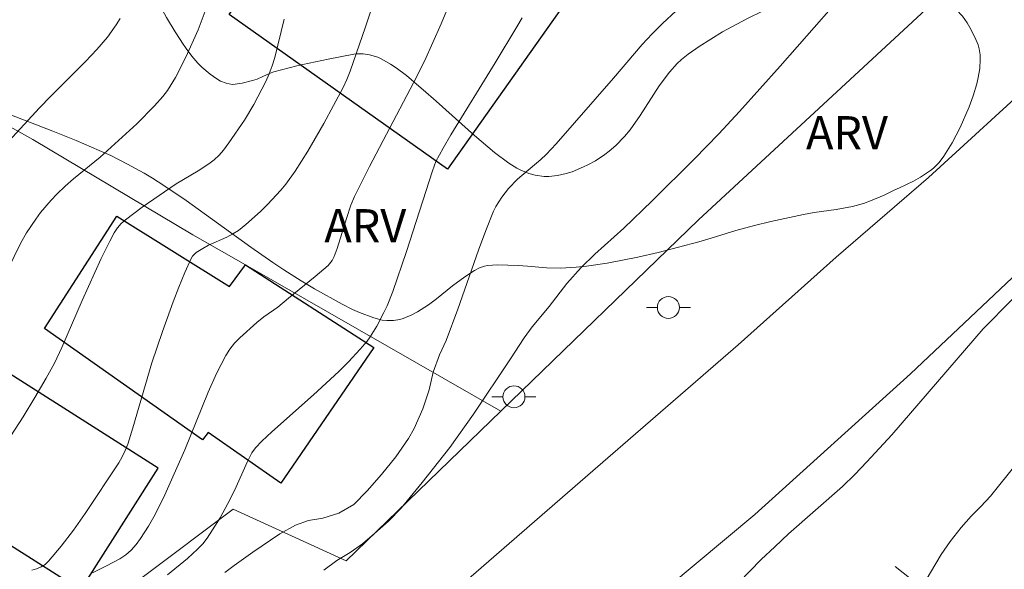
# Model space of a CAD drawing. Units: metres. Extents: x 280226 to 280742, y 1667132 to 1667697.
# Drawn here: x 280486 to 280531, y 1667251 to 1667276 of the extents above; entities that cross this region are included whole.
import ezdxf

# ---------------------------------------------------------------- set-up
doc = ezdxf.new("R2010")
doc.units = ezdxf.units.M
doc.header["$MEASUREMENT"] = 0
for name, color, linetype, lineweight, true_color in [('Curvas_Intermediarias', 7, 'Continuous', 9, 0x783c14), ('Curvas_Mestras', 7, 'Continuous', 20, 0x783c14), ('Topon_Vegetacao', 7, 'Continuous', 9, 0x00ff33), ('Vegetacao', 7, 'Orla8', 9, 0x00ff33)]:
    doc.layers.add(name, color=color, linetype=linetype, lineweight=lineweight, true_color=true_color)
for name, color, linetype, lineweight in [('Edificacoes', 7, 'Continuous', 30), ('Muro_Grade', 8, 'Continuous', 20), ('Pavimentacao_Asfaltica_S_Mfio', 10, 'Continuous', 15), ('Poste', 7, 'Continuous', 9)]:
    doc.layers.add(name, color=color, linetype=linetype, lineweight=lineweight)
doc.styles.add('Arial', font='arial.ttf', dxfattribs={"height": 1.5})
doc.styles.get("Standard").update_dxf_attribs({"font": 'arial.ttf'})
doc.linetypes.add('Orla8', pattern='A,6,-0.5,["V",Standard,S=1,R=0,X=-0.5,Y=-1],-0.5,6,-0.5,["V",Standard,S=1,R=0,X=-0.5,Y=-1],-0.5', length=14)

# ---------------------------------------------------------------- blocks, each defined once
blk = doc.blocks.new('Poste')
at = {"layer": 'Poste'}
blk.add_lwpolyline([(0, 0.5, 1), (0, -0.5, 1)], format="xyb", close=True, dxfattribs=at)
for points in [[(-0.5, 0), (-1, 0)], [(0.5, 0), (1, 0)]]:
    blk.add_lwpolyline(points, dxfattribs=at)

msp = doc.modelspace()

# ---------------------------------------------------------------- linework, layer by layer
at = {"layer": 'Curvas_Intermediarias', "flags": 128}
for points, elevation in [([(280486.787, 1667251.296), (280487.005, 1667251.36), (280487.212, 1667251.448), (280487.398, 1667251.563), (280487.555, 1667251.705), (280488.131, 1667252.393), (280488.68, 1667253.117), (280489.208, 1667253.868), (280490.74, 1667256.167), (280490.903, 1667256.44), (280491.038, 1667256.729), (280491.149, 1667257.027), (280491.382, 1667257.761), (280492.25, 1667260.72), (280492.723, 1667262.13), (280493.211, 1667263.482), (280493.471, 1667264.151), (280493.743, 1667264.811), (280494.032, 1667265.458), (280494.09, 1667265.555), (280494.257, 1667265.719), (280494.559, 1667265.913), (280494.825, 1667266.055), (280495.658, 1667266.427), (280495.925, 1667266.566), (280496.175, 1667266.729), (280496.522, 1667267), (280497.186, 1667267.591), (280497.503, 1667267.905), (280498.105, 1667268.557), (280498.334, 1667268.832), (280498.754, 1667269.415), (280499.332, 1667270.328), (280500.067, 1667271.586), (280500.945, 1667273.221), (280501.113, 1667273.583), (280501.258, 1667273.953), (280501.948, 1667275.975), (280504.648, 1667284.084)], 46), ([(280507.383, 1667280.904), (280505.392, 1667276.104), (280504.638, 1667274.411), (280504.137, 1667273.421), (280502.129, 1667269.623), (280501.447, 1667268.261), (280501.293, 1667267.869), (280501.086, 1667267.272), (280500.659, 1667265.903), (280500.524, 1667265.545), (280500.434, 1667265.368), (280500.254, 1667265.138), (280499.669, 1667264.629), (280498.45, 1667263.652), (280497.977, 1667263.238), (280497.329, 1667262.795), (280497.023, 1667262.552), (280496.249, 1667261.852), (280496.007, 1667261.603), (280495.79, 1667261.339), (280495.607, 1667261.053), (280495.187, 1667260.227), (280494.805, 1667259.376), (280493.747, 1667256.764), (280492.779, 1667254.576), (280492.342, 1667253.714), (280492.097, 1667253.3), (280491.73, 1667252.737), (280491.527, 1667252.464), (280491.306, 1667252.212), (280491.064, 1667251.991), (280490.797, 1667251.812), (280490.188, 1667251.49), (280489.55, 1667251.182)], 47), ([(280485.385, 1667264.3), (280486.296, 1667266.168), (280486.553, 1667266.617), (280486.966, 1667267.236), (280487.191, 1667267.535), (280487.672, 1667268.105), (280487.928, 1667268.375), (280488.3, 1667268.731), (280488.689, 1667269.07), (280489.89, 1667270.056), (280491.555, 1667271.568), (280492.368, 1667272.382), (280492.746, 1667272.81), (280492.956, 1667273.08), (280493.323, 1667273.664), (280493.793, 1667274.59), (280494.35, 1667275.831), (280494.666, 1667276.68)], 44), ([(280495.565, 1667251.189), (280495.982, 1667251.507), (280496.834, 1667252.113), (280498.054, 1667252.95), (280498.77, 1667253.344), (280499.356, 1667253.557), (280500.01, 1667253.664), (280500.744, 1667253.889), (280501.423, 1667254.283), (280502.033, 1667254.895), (280502.68, 1667255.643), (280503.333, 1667256.449), (280503.906, 1667257.285), (280504.161, 1667257.728), (280504.565, 1667258.62), (280504.85, 1667259.493), (280505.036, 1667260.292), (280505.31, 1667261.077), (280505.627, 1667261.733), (280506.145, 1667263.149), (280507.09, 1667265.835), (280507.423, 1667266.721), (280507.778, 1667267.596), (280507.884, 1667267.819), (280508.144, 1667268.242), (280508.45, 1667268.635), (280508.856, 1667269.06), (280509.914, 1667269.94), (280510.162, 1667270.177), (280510.613, 1667270.657), (280513.224, 1667273.641), (280514.525, 1667275.165), (280514.976, 1667275.654), (280515.448, 1667276.122), (280516.075, 1667276.692)], 49), ([(280485.563, 1667270.579), (280487.132, 1667272.286), (280487.648, 1667272.823), (280489.234, 1667274.403), (280489.742, 1667274.944), (280490.224, 1667275.504), (280490.626, 1667276.055), (280490.804, 1667276.351)], 43), ([(280509.067, 1667276.386), (280508.831, 1667275.966), (280507.842, 1667274.329), (280505.832, 1667271.071), (280505.483, 1667270.466), (280505.155, 1667269.85), (280504.993, 1667269.432), (280503.816, 1667265.765), (280503.19, 1667263.947), (280502.934, 1667263.308), (280502.791, 1667262.994), (280502.475, 1667262.382), (280502.172, 1667261.888), (280502.028, 1667261.698), (280501.715, 1667261.334), (280501.174, 1667260.757), (280500.735, 1667260.318), (280499.591, 1667259.255), (280497.698, 1667257.582), (280497.237, 1667257.153), (280496.955, 1667256.848), (280496.794, 1667256.623), (280496.569, 1667256.202), (280496.016, 1667254.953), (280495.695, 1667254.324), (280495.342, 1667253.682), (280494.765, 1667252.751), (280494.559, 1667252.49), (280494.325, 1667252.249), (280493.861, 1667251.83), (280492.958, 1667251.094)], 48), ([(280531.338, 1667263.591), (280530.019, 1667262.258), (280525.876, 1667257.448), (280524.743, 1667256.214), (280524.189, 1667255.647), (280523.623, 1667255.104), (280521.177, 1667252.942), (280520.549, 1667252.362), (280519.939, 1667251.776), (280518.919, 1667250.742)], 51), ([(280531.581, 1667256.184), (280530.35, 1667254.654), (280529.92, 1667254.188), (280529.479, 1667253.746), (280529.025, 1667253.23), (280528.527, 1667252.596), (280528.11, 1667252.017), (280527.184, 1667250.457)], 52)]:
    msp.add_lwpolyline(points, dxfattribs=dict(at, elevation=elevation))
at = {"layer": 'Curvas_Mestras', "flags": 128}
for points, elevation in [([(280500.067, 1667251.296), (280500.658, 1667251.739), (280501.25, 1667252.107), (280501.81, 1667252.494), (280502.37, 1667252.968), (280502.992, 1667253.53), (280503.571, 1667254.11), (280504.535, 1667255.276), (280505.786, 1667256.866), (280506.862, 1667258.381), (280508.541, 1667260.888), (280509.17, 1667261.854), (280509.53, 1667262.341), (280510.296, 1667263.27), (280511.098, 1667264.311), (280511.75, 1667265.037), (280512.376, 1667265.651), (280513.69, 1667266.823), (280514.983, 1667268.074), (280516.903, 1667269.971), (280518.009, 1667271.11), (280518.944, 1667272.12), (280520.795, 1667274.178), (280523.112, 1667276.816)], 50), ([(280498.263, 1667276.313), (280497.83, 1667274.577), (280497.719, 1667274.206), (280497.581, 1667273.842), (280497.422, 1667273.485), (280496.876, 1667272.447), (280496.452, 1667271.734), (280495.747, 1667270.705), (280495.5, 1667270.373), (280495.301, 1667270.145), (280495.076, 1667269.938), (280494.834, 1667269.753), (280494.348, 1667269.439), (280493.353, 1667268.839), (280491.8, 1667267.776), (280491.049, 1667267.213), (280490.853, 1667267.037), (280490.679, 1667266.837), (280490.535, 1667266.617), (280490.329, 1667266.235), (280489.944, 1667265.451), (280489.074, 1667263.55), (280488.148, 1667261.405), (280487.814, 1667260.704), (280487.449, 1667260.02), (280486.933, 1667259.136), (280486.397, 1667258.26), (280485.842, 1667257.394)], 45)]:
    msp.add_lwpolyline(points, dxfattribs=dict(at, elevation=elevation))
at = {"layer": 'Edificacoes', "flags": 128}
for points in [[(280515.242, 1667283.013), (280505.676, 1667269.511), (280495.765, 1667276.533), (280496.096, 1667277), (280491.84, 1667280.016), (280493.289, 1667282.061), (280494.38, 1667281.288), (280500.551, 1667289.997), (280503.558, 1667287.865), (280505.175, 1667290.147)], [(280498.103, 1667255.243), (280494.805, 1667257.557), (280494.549, 1667257.213), (280487.362, 1667262.273), (280490.658, 1667267.372), (280495.767, 1667264.183), (280496.508, 1667265.16), (280502.335, 1667261.407)], [(280482.829, 1667262.093), (280478.985, 1667256.042), (280485.489, 1667251.909), (280485.822, 1667252.435), (280489.023, 1667250.401), (280492.534, 1667255.926)]]:
    msp.add_lwpolyline(points, close=True, dxfattribs=at)
at = {"layer": 'Muro_Grade', "flags": 128}
for points in [[(280508.106, 1667258.523), (280496.508, 1667265.16), (280494.111, 1667266.532), (280486.834, 1667270.853), (280469.337, 1667280.64), (280447.778, 1667293.375)], [(280508.106, 1667258.523), (280517.081, 1667267.214), (280529.45, 1667278.646)], [(280487.852, 1667248.006), (280495.939, 1667254.064), (280501.081, 1667251.72), (280508.106, 1667258.523)], [(280526.028, 1667251.461), (280533.938, 1667245.199)]]:
    msp.add_lwpolyline(points, dxfattribs=at)
at = {"layer": 'Pavimentacao_Asfaltica_S_Mfio', "flags": 128}
for points in [[(280506.402, 1667250.711), (280512.287, 1667255.811), (280518.893, 1667261.533), (280523.336, 1667265.514), (280527.54, 1667269.122), (280532.704, 1667273.849), (280536.428, 1667277.208), (280539.791, 1667280.443), (280543.339, 1667284.258), (280543.65, 1667284.624)], [(280510.363, 1667246.072), (280519.65, 1667253.824), (280526.717, 1667260.22), (280535.138, 1667268.155)]]:
    msp.add_lwpolyline(points, dxfattribs=at)
at = {"layer": 'Vegetacao', "flags": 128}
msp.add_lwpolyline([(280435.399, 1667305.294), (280435.49, 1667305.385), (280436.296, 1667305.68), (280436.853, 1667305.812), (280437.566, 1667305.953), (280438.388, 1667306.15), (280439.142, 1667306.385), (280439.77, 1667306.604), (280440.651, 1667306.952), (280441.118, 1667307.168), (280441.644, 1667307.383), (280442.276, 1667307.539), (280443.09, 1667307.698), (280443.368, 1667307.656), (280443.806, 1667307.541), (280444.156, 1667307.383), (280444.601, 1667307.137), (280444.836, 1667307.029), (280445.079, 1667306.945), (280445.569, 1667306.83), (280445.685, 1667306.815), (280445.921, 1667306.815), (280446.158, 1667306.855), (280446.315, 1667306.901), (280446.626, 1667307.04), (280446.702, 1667307.087), (280446.828, 1667307.199), (280446.924, 1667307.331), (280446.974, 1667307.428), (280447.048, 1667307.641), (280447.115, 1667307.987), (280447.188, 1667308.457), (280447.246, 1667308.675), (280447.332, 1667308.871), (280447.391, 1667308.957), (280447.502, 1667309.07), (280447.63, 1667309.166), (280447.902, 1667309.309), (280448.123, 1667309.356), (280448.389, 1667309.348), (280448.523, 1667309.322), (280448.715, 1667309.25), (280448.951, 1667309.099), (280449.258, 1667308.874), (280449.418, 1667308.784), (280449.678, 1667308.667), (280450.202, 1667308.45), (280450.73, 1667308.252), (280451.793, 1667307.899), (280453.926, 1667307.231), (280454.632, 1667306.98), (280454.983, 1667306.844), (280455.678, 1667306.543), (280456.022, 1667306.375), (280456.533, 1667306.098), (280457.991, 1667305.243), (280458.961, 1667304.661), (280460.9, 1667303.477), (280462.836, 1667302.274), (280465.418, 1667300.664), (280466.71, 1667299.863), (280468.652, 1667298.68), (280469.625, 1667298.098), (280471.626, 1667296.922), (280472.627, 1667296.344), (280473.629, 1667295.775), (280474.13, 1667295.495), (280475.133, 1667294.946), (280475.635, 1667294.676), (280476.388, 1667294.281), (280476.534, 1667294.21), (280476.829, 1667294.102), (280477.127, 1667294.033), (280477.527, 1667294), (280477.728, 1667294.006), (280478.54, 1667294.074), (280478.957, 1667294.108), (280479.266, 1667294.131), (280479.688, 1667294.155), (280479.891, 1667294.161), (280480.092, 1667294.158), (280480.489, 1667294.121), (280480.88, 1667294.044), (280481.138, 1667293.974), (280481.649, 1667293.793), (280482.028, 1667293.626), (280482.778, 1667293.233), (280483.275, 1667292.941), (280484.264, 1667292.329), (280485.011, 1667291.886), (280485.793, 1667291.475), (280486.161, 1667291.232), (280486.39, 1667291.028), (280486.498, 1667290.909), (280486.652, 1667290.704), (280486.739, 1667290.553), (280486.842, 1667290.251), (280486.875, 1667289.948), (280486.847, 1667289.34), (280486.801, 1667288.848), (280486.758, 1667288.602), (280486.704, 1667288.359), (280486.611, 1667288.038), (280486.551, 1667287.891), (280486.441, 1667287.702), (280486.374, 1667287.627), (280486.062, 1667287.356), (280485.827, 1667287.177), (280485.308, 1667286.824), (280483.626, 1667285.778), (280483.124, 1667285.428), (280482.901, 1667285.251), (280482.677, 1667285.063), (280482.53, 1667284.937), (280482.244, 1667284.685), (280481.833, 1667284.307), (280481.325, 1667283.8), (280481.09, 1667283.545), (280480.924, 1667283.339), (280480.821, 1667283.188), (280480.631, 1667282.857), (280480.381, 1667282.303), (280480.235, 1667281.905), (280479.983, 1667281.075), (280479.901, 1667280.669), (280479.882, 1667280.457), (280479.884, 1667280.136), (280479.932, 1667279.826), (280479.976, 1667279.678), (280480.087, 1667279.432), (280480.183, 1667279.275), (280480.416, 1667278.975), (280480.757, 1667278.619), (280480.938, 1667278.465), (280481.245, 1667278.258), (280481.502, 1667278.144), (280481.678, 1667278.101), (280481.795, 1667278.086), (280482.024, 1667278.09), (280482.328, 1667278.147), (280482.476, 1667278.199), (280482.677, 1667278.314), (280483.125, 1667278.686), (280483.69, 1667279.19), (280483.978, 1667279.436), (280485.912, 1667281.03), (280486.887, 1667281.814), (280488.394, 1667282.963), (280488.511, 1667283.042), (280488.75, 1667283.169), (280488.994, 1667283.263), (280489.481, 1667283.394), (280489.631, 1667283.42), (280489.928, 1667283.419), (280490.151, 1667283.367), (280490.28, 1667283.322), (280490.373, 1667283.289), (280490.571, 1667283.214), (280490.98, 1667283.027), (280491.172, 1667282.917), (280491.342, 1667282.796), (280491.416, 1667282.731), (280491.546, 1667282.597), (280491.622, 1667282.506), (280491.753, 1667282.318), (280491.954, 1667281.915), (280492.036, 1667281.695), (280492.115, 1667281.462), (280492.155, 1667281.339), (280492.211, 1667281.165), (280492.322, 1667280.791), (280492.393, 1667280.505), (280492.443, 1667280.23), (280492.458, 1667280.101), (280492.468, 1667279.936), (280492.469, 1667279.831), (280492.463, 1667279.627), (280492.43, 1667279.228), (280492.414, 1667279.022), (280492.405, 1667278.804), (280492.404, 1667278.689), (280492.4, 1667278.05), (280492.415, 1667277.718), (280492.464, 1667277.397), (280492.506, 1667277.246), (280492.725, 1667276.732), (280492.907, 1667276.398), (280493.309, 1667275.744), (280493.529, 1667275.4), (280493.64, 1667275.233), (280493.807, 1667274.989), (280494.063, 1667274.635), (280494.331, 1667274.319), (280494.515, 1667274.14), (280494.892, 1667273.824), (280495.198, 1667273.604), (280495.361, 1667273.511), (280495.617, 1667273.406), (280495.889, 1667273.358), (280496.032, 1667273.361), (280496.356, 1667273.408), (280496.812, 1667273.527), (280497.026, 1667273.602), (280497.281, 1667273.712), (280497.616, 1667273.861), (280497.787, 1667273.921), (280498.829, 1667274.194), (280499.108, 1667274.26), (280499.676, 1667274.388), (280500.254, 1667274.508), (280501.425, 1667274.728), (280501.565, 1667274.746), (280501.85, 1667274.749), (280502.139, 1667274.707), (280502.519, 1667274.587), (280502.703, 1667274.501), (280503.096, 1667274.274), (280503.343, 1667274.111), (280503.813, 1667273.754), (280504.272, 1667273.372), (280504.573, 1667273.115), (280505.163, 1667272.596), (280506.325, 1667271.55), (280506.912, 1667271.031), (280507.511, 1667270.518), (280507.818, 1667270.266), (280508.469, 1667269.782), (280508.833, 1667269.558), (280509.015, 1667269.461), (280509.383, 1667269.309), (280509.662, 1667269.232), (280510.08, 1667269.178), (280510.278, 1667269.177), (280510.675, 1667269.218), (280511.074, 1667269.309), (280511.34, 1667269.393), (280511.867, 1667269.608), (280512.054, 1667269.698), (280512.402, 1667269.89), (280512.826, 1667270.173), (280513.028, 1667270.328), (280513.323, 1667270.579), (280513.73, 1667270.994), (280513.978, 1667271.296), (280514.434, 1667271.942), (280515.298, 1667273.287), (280515.768, 1667273.92), (280516.118, 1667274.305), (280516.307, 1667274.483), (280516.611, 1667274.728), (280517.124, 1667275.085), (280518.181, 1667275.741), (280519.276, 1667276.331), (280520.024, 1667276.696), (280521.558, 1667277.382), (280522.609, 1667277.798), (280523.14, 1667277.978), (280523.948, 1667278.204), (280524.263, 1667278.269), (280524.91, 1667278.337), (280525.397, 1667278.33), (280525.877, 1667278.269), (280526.111, 1667278.218), (280526.51, 1667278.096), (280527.026, 1667277.883), (280527.281, 1667277.759), (280528.04, 1667277.341), (280528.405, 1667277.099), (280528.65, 1667276.904), (280528.8, 1667276.763), (280529.078, 1667276.451), (280529.293, 1667276.154), (280529.419, 1667275.948), (280529.644, 1667275.508), (280529.788, 1667275.153), (280529.84, 1667274.974), (280529.882, 1667274.703), (280529.889, 1667274.497), (280529.864, 1667274.083), (280529.797, 1667273.666), (280529.732, 1667273.388), (280529.567, 1667272.838), (280529.388, 1667272.343), (280528.981, 1667271.398), (280528.616, 1667270.706), (280528.238, 1667270.096), (280528.021, 1667269.816), (280527.77, 1667269.56), (280527.628, 1667269.443), (280527.172, 1667269.138), (280526.859, 1667268.965), (280526.217, 1667268.658), (280525.984, 1667268.55), (280525.52, 1667268.333), (280524.897, 1667268.065), (280524.58, 1667267.948), (280524.091, 1667267.807), (280523.349, 1667267.673), (280522.348, 1667267.538), (280521.853, 1667267.451), (280520.368, 1667267.132), (280519.631, 1667266.956), (280518.785, 1667266.72), (280517.666, 1667266.374), (280517.1, 1667266.211), (280515.257, 1667265.729), (280514.33, 1667265.511), (280512.934, 1667265.239), (280511.998, 1667265.105), (280511.528, 1667265.056), (280510.822, 1667265.008), (280510.179, 1667265.022), (280509.321, 1667265.106), (280508.892, 1667265.135), (280507.958, 1667265.161), (280507.492, 1667265.127), (280507.367, 1667265.103), (280507.129, 1667265.021), (280506.901, 1667264.905), (280506.468, 1667264.624), (280505.906, 1667264.203), (280505.187, 1667263.618), (280504.811, 1667263.341), (280504.317, 1667263.029), (280504.062, 1667262.896), (280503.664, 1667262.728), (280503.521, 1667262.685), (280503.224, 1667262.634), (280502.918, 1667262.63), (280502.716, 1667262.652), (280502.326, 1667262.751), (280501.677, 1667263.003), (280501.359, 1667263.143), (280500.891, 1667263.378), (280499.639, 1667264.076), (280499.033, 1667264.437), (280498.249, 1667264.934), (280497.74, 1667265.274), (280496.743, 1667265.968), (280493.801, 1667268.081), (280492.788, 1667268.765), (280492.267, 1667269.097), (280491.898, 1667269.321), (280491.146, 1667269.738), (280490.378, 1667270.121), (280489.858, 1667270.361), (280488.805, 1667270.811), (280487.739, 1667271.235), (280485.597, 1667272.066), (280484.536, 1667272.504), (280484.011, 1667272.735), (280482.976, 1667273.231), (280482.468, 1667273.5), (280481.72, 1667273.935), (280481.105, 1667274.351), (280480.709, 1667274.655), (280479.939, 1667275.308), (280478.426, 1667276.683), (280477.648, 1667277.341), (280477.109, 1667277.747), (280476.832, 1667277.937), (280476.404, 1667278.201), (280474.593, 1667279.198), (280473.645, 1667279.7), (280471.748, 1667280.707), (280469.212, 1667282.031), (280467.94, 1667282.674), (280466.025, 1667283.599), (280465.426, 1667283.87), (280465.025, 1667284.043), (280464.222, 1667284.372), (280462.601, 1667284.979), (280461.781, 1667285.266), (280461.23, 1667285.455), (280460.953, 1667285.549), (280460.535, 1667285.691), (280458.213, 1667286.437), (280456.439, 1667287.074), (280455.562, 1667287.413), (280455.297, 1667287.521), (280454.778, 1667287.742), (280453.747, 1667288.19), (280453.222, 1667288.407), (280451.062, 1667289.258), (280449.981, 1667289.678), (280448.357, 1667290.304), (280446.734, 1667290.932), (280445.923, 1667291.248), (280445.334, 1667291.477), (280444.55, 1667291.8), (280444.161, 1667291.982), (280443.982, 1667292.082), (280443.658, 1667292.327), (280443.369, 1667292.615), (280442.846, 1667293.247), (280442.312, 1667293.916), (280441.605, 1667294.809), (280441.247, 1667295.254), (280440.056, 1667296.69), (280439.71, 1667297.051), (280438.976, 1667297.723), (280438.591, 1667298.064), (280437.803, 1667298.724), (280437.377, 1667299.031), (280437.147, 1667299.155), (280436.805, 1667299.294), (280436.102, 1667299.505), (280435.737, 1667299.598), (280435.2, 1667299.72)], dxfattribs=at)

# ---------------------------------------------------------------- block references
at = {"layer": 'Poste'}
for p in [(280515.716, 1667263.227), (280508.7, 1667259.171)]:
    msp.add_blockref('Poste', p, dxfattribs=at)

# ---------------------------------------------------------------- texts
at = {"layer": 'Topon_Vegetacao', "style": 'Arial'}
for p in [(280521.971, 1667270.416), (280500.084, 1667266.192)]:
    msp.add_text('ARV', height=1.5, dxfattribs=at).set_placement(p)

doc.saveas('drawing.dxf')
